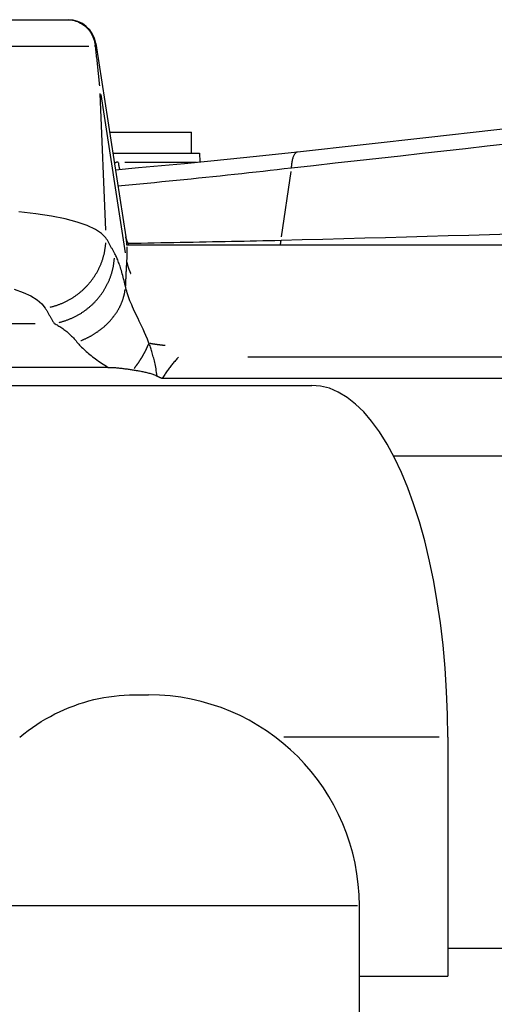
# Model space of a CAD drawing. Extents: x 0 to 2100, y 0 to 1485.
# Drawn here: x 560 to 594, y 505 to 575 of the extents above; entities that cross this region are included whole.
import ezdxf

# ---------------------------------------------------------------- set-up
doc = ezdxf.new("R2010")
doc.units = 0
doc.header["$LTSCALE"] = 5
doc.layers.add('SICHTBARE_KANTEN_DIN_', color=179, linetype='CONTINUOUS')
doc.layers.add('SICHTBARE_TANGENTIALE_KANT', color=179, linetype='CONTINUOUS')

msp = doc.modelspace()

# ---------------------------------------------------------------- linework, layer by layer
at = {"layer": 'SICHTBARE_KANTEN_DIN_'}
for p, q in [((537.436, 574.9746), (563.6797, 574.9746)), ((563.6797, 574.9746), (563.7353, 574.9746)), ((565.7117, 573.2812), (567.8433, 559.5419)), ((566.6901, 566.9746), (572.5294, 566.9746)), ((572.5294, 565.4746), (572.5294, 566.9746)), ((566.9228, 565.4746), (573.0949, 565.4746)), ((573.0949, 565.4746), (573.1214, 564.8685)), ((580.0679, 565.5903), (580.0679, 565.5903)), ((567.8939, 558.9746), (653.8253, 558.9746)), ((566.598, 550.2574), (527.8314, 550.2574)), ((536.7393, 548.9746), (581.0924, 548.9746)), ((652.4143, 549.4746), (570.4424, 549.4746)), ((586.8943, 543.9746), (680.8983, 543.9746)), ((568.4718, 526.9746), (569.4707, 526.9746)), ((590.7583, 523.9746), (590.7583, 506.9746)), ((584.4707, 485.9746), (584.4707, 511.9746)), ((590.7583, 508.9746), (695.6986, 508.9746)), ((584.4707, 506.9746), (590.7583, 506.9746))]:
    msp.add_line(p, q, dxfattribs=at)
at = {"layer": 'SICHTBARE_KANTEN_DIN_', "flags": 128}
for points in [[(563.6797, 574.9746), (563.8024, 574.9708), (563.9243, 574.9594), (564.0452, 574.9404), (564.1648, 574.914), (564.2826, 574.8802), (564.3984, 574.839), (564.5112, 574.7908), (564.6208, 574.7357), (564.7268, 574.6739), (564.8288, 574.6057), (564.9266, 574.5311), (565.0197, 574.4505), (565.1076, 574.3644), (565.1899, 574.2731), (565.2664, 574.1769), (565.337, 574.0761), (565.4013, 573.971), (565.4592, 573.8618), (565.5102, 573.7493), (565.5542, 573.6341), (565.591, 573.5165), (565.6205, 573.3968), (565.6427, 573.2753), (565.6574, 573.1525)], [(565.6667, 573.0618), (565.6663, 573.0655), (565.6659, 573.0692), (565.6654, 573.0729), (565.665, 573.0767), (565.6646, 573.0804), (565.6642, 573.0842), (565.6637, 573.088), (565.6633, 573.0917), (565.6629, 573.0955), (565.6625, 573.0993), (565.6621, 573.1031), (565.6617, 573.1069), (565.6613, 573.1107), (565.661, 573.1144), (565.6606, 573.1182), (565.6602, 573.122), (565.6598, 573.1258), (565.6595, 573.1296), (565.6591, 573.1334), (565.6588, 573.1372), (565.6584, 573.141), (565.6581, 573.1448), (565.6577, 573.1487), (565.6574, 573.1525)], [(565.6667, 573.0618), (565.6804, 572.9459), (565.694, 572.83), (565.7074, 572.714), (565.7208, 572.5981), (565.734, 572.4821), (565.7471, 572.3662), (565.7602, 572.2502), (565.7731, 572.1343), (565.7859, 572.0183), (565.7985, 571.9023), (565.8111, 571.7864), (565.8236, 571.6704), (565.8359, 571.5544), (565.8481, 571.4385), (565.8603, 571.3225), (565.8723, 571.2065), (565.8842, 571.0906), (565.896, 570.9746), (565.9076, 570.8587), (565.9192, 570.7427), (565.9307, 570.6268), (565.942, 570.5109), (565.9532, 570.3949), (565.9644, 570.279)], [(580.0679, 565.5903), (584.7421, 566.1057), (589.401, 566.623), (594.0439, 567.1419), (598.6703, 567.6621), (603.2798, 568.1835), (607.8723, 568.706), (612.447, 569.2295), (617.0035, 569.7537)], [(567.1034, 564.3107), (568.7457, 564.4564), (570.3874, 564.6071), (572.0276, 564.7623), (573.6646, 564.922), (575.2922, 565.0852), (576.9051, 565.2514), (578.4986, 565.42), (580.0679, 565.5903)], [(568.0538, 558.9746), (567.9928, 559.1062), (567.9455, 559.2203), (567.9095, 559.3165), (567.8829, 559.3952), (567.8522, 559.5025), (567.8427, 559.5459)], [(571.5864, 550.9746), (571.5333, 550.9173), (571.4807, 550.8595), (571.4285, 550.8012), (571.3768, 550.7425), (571.3256, 550.6834), (571.2749, 550.6238), (571.2246, 550.5637), (571.1748, 550.5032), (571.1254, 550.4422), (571.0766, 550.3808), (571.0282, 550.3189), (570.9803, 550.2566), (570.9328, 550.1938), (570.8859, 550.1306), (570.8394, 550.067), (570.7934, 550.0029), (570.7479, 549.9384), (570.7028, 549.8734), (570.6582, 549.808), (570.6141, 549.7422), (570.5705, 549.6759), (570.5273, 549.6093), (570.4846, 549.5421), (570.4424, 549.4746)], [(566.598, 550.2574), (566.6668, 550.257), (566.7369, 550.2556), (566.8081, 550.2533), (566.8803, 550.2503), (566.9534, 550.2464), (567.0273, 550.2418), (567.1019, 550.2365), (567.1771, 550.2306), (567.2527, 550.224), (567.3286, 550.2169), (567.4047, 550.2092), (567.481, 550.2011), (567.5573, 550.1925), (567.6334, 550.1835), (567.7093, 550.1742), (567.7848, 550.1645), (567.8599, 550.1546), (567.9344, 550.1444), (568.0082, 550.1341), (568.0812, 550.1236), (568.1533, 550.113), (568.2243, 550.1023), (568.2943, 550.0917), (568.3629, 550.081)], [(568.3629, 550.081), (568.4386, 550.069), (568.5158, 550.0565), (568.5939, 550.0436), (568.6726, 550.0301), (568.7515, 550.0163), (568.8301, 550.0021), (568.9081, 549.9875), (568.985, 549.9726), (569.0604, 549.9574), (569.1344, 549.9418), (569.2075, 549.9257), (569.2798, 549.9091), (569.3513, 549.8917), (569.4219, 549.8736), (569.4917, 549.8547), (569.5605, 549.8349), (569.6285, 549.8142), (569.6955, 549.7925), (569.7617, 549.7697), (569.8268, 549.7457), (569.8911, 549.7206), (569.9543, 549.6941), (570.0165, 549.6664), (570.0777, 549.6372)], [(570.0777, 549.6372), (570.0929, 549.6297), (570.1081, 549.6223), (570.1233, 549.615), (570.1385, 549.6077), (570.1537, 549.6005), (570.1689, 549.5934), (570.1841, 549.5863), (570.1993, 549.5793), (570.2145, 549.5723), (570.2297, 549.5654), (570.2449, 549.5585), (570.2601, 549.5517), (570.2753, 549.545), (570.2904, 549.5383), (570.3056, 549.5317), (570.3208, 549.5251), (570.336, 549.5187), (570.3511, 549.5122), (570.3663, 549.5058), (570.3814, 549.4995), (570.3966, 549.4932), (570.4118, 549.487), (570.4271, 549.4808), (570.4424, 549.4746)], [(590.7583, 523.9746), (590.7382, 525.5666), (590.6764, 527.2143), (590.5708, 528.8774), (590.4213, 530.5165), (590.2341, 532.0957), (590.017, 533.5802), (589.7619, 535.031), (589.4605, 536.4895), (589.1169, 537.917), (588.7368, 539.2775), (588.3313, 540.5449), (587.9126, 541.6952), (587.4632, 542.779), (586.9704, 543.8237), (586.4436, 544.7981), (585.8931, 545.6751), (585.3329, 546.4419), (584.7777, 547.0887), (584.2048, 547.6435), (583.5974, 548.1203), (582.9687, 548.4999), (582.3318, 548.7671), (581.7015, 548.9236), (581.0924, 548.9746)], [(560.2923, 523.9746), (560.591, 524.2115), (560.8943, 524.4396), (561.202, 524.6587), (561.5143, 524.8686), (561.8308, 525.0693), (562.1516, 525.2606), (562.4765, 525.4425), (562.8055, 525.6148), (563.1384, 525.7774), (563.4752, 525.9301), (563.8158, 526.073), (564.1601, 526.2058), (564.5076, 526.3283), (564.8577, 526.4404), (565.2104, 526.5419), (565.5656, 526.6328), (565.9229, 526.7132), (566.2825, 526.7828), (566.644, 526.8418), (567.0074, 526.89), (567.3725, 526.9274), (567.7389, 526.9539), (568.1065, 526.9696), (568.4718, 526.9746)]]:
    msp.add_lwpolyline(points, dxfattribs=at)
at = {"layer": 'SICHTBARE_KANTEN_DIN_'}
for centre, radius, start in [((563.7353, 572.9746), 2, 8.818978), ((569.4707, 511.9746), 15, 0)]:
    msp.add_arc(centre, radius, start, 90, dxfattribs=at)
at = {"layer": 'SICHTBARE_TANGENTIALE_KANT'}
for p, q in [((565.2208, 573.0618), (537.8192, 573.0618)), ((565.9878, 569.7386), (566.4088, 560.0117)), ((566.0613, 569.6544), (567.8056, 558.4114)), ((567.7852, 564.8552), (572.8822, 564.8552)), ((578.9336, 559.5312), (579.6049, 564.1879)), ((578.8963, 559.2724), (578.8963, 559.2725)), ((536.4217, 553.3808), (561.3928, 553.3808)), ((648.8564, 550.9746), (576.5311, 550.9746)), ((590.1525, 523.9746), (579.0934, 523.9746)), ((584.3261, 511.9746), (555.7116, 511.9746))]:
    msp.add_line(p, q, dxfattribs=at)
at = {"layer": 'SICHTBARE_TANGENTIALE_KANT', "flags": 128}
for points in [[(579.6422, 564.4467), (581.1968, 564.6183), (582.7497, 564.7902), (584.301, 564.9622), (585.8506, 565.1345), (587.3985, 565.307), (588.9446, 565.4797), (590.489, 565.6525), (592.0316, 565.8255), (593.5723, 565.9987), (595.1113, 566.172)], [(579.6422, 564.4468), (579.6467, 564.5281), (579.6527, 564.6073), (579.6601, 564.6841), (579.6688, 564.7585), (579.6789, 564.8304), (579.6902, 564.8997), (579.7028, 564.9662), (579.7166, 565.03), (579.7315, 565.0909), (579.7475, 565.1488), (579.7647, 565.2035), (579.7828, 565.2551), (579.802, 565.3035), (579.8222, 565.3484), (579.8432, 565.3898), (579.8652, 565.4277), (579.888, 565.4619), (579.9116, 565.4923), (579.9359, 565.5188), (579.961, 565.5414), (579.9868, 565.5599), (580.0133, 565.5742), (580.0403, 565.5843), (580.068, 565.59)], [(567.3115, 564.8552), (567.2999, 564.855), (567.2882, 564.8545), (567.2766, 564.8537), (567.265, 564.8525), (567.2534, 564.851), (567.2417, 564.8492), (567.2301, 564.847), (567.2185, 564.8445), (567.2068, 564.8416), (567.1952, 564.8384), (567.1836, 564.8349), (567.172, 564.8311), (567.1604, 564.8269), (567.1488, 564.8223), (567.1373, 564.8174), (567.1257, 564.8122), (567.1142, 564.8067), (567.1026, 564.8008), (567.0911, 564.7945), (567.0797, 564.7879), (567.0682, 564.781), (567.0568, 564.7737), (567.0454, 564.7662), (567.034, 564.7582)], [(567.2831, 563.1632), (567.8048, 563.2114), (568.3268, 563.2602), (568.8489, 563.3096), (569.3711, 563.3595), (569.8932, 563.4099), (570.415, 563.4608), (570.9365, 563.5123), (571.4575, 563.5642), (571.9779, 563.6166), (572.4975, 563.6694), (573.0163, 563.7226), (573.534, 563.7762), (574.0506, 563.8302), (574.5659, 563.8846), (575.0798, 563.9393), (575.5922, 563.9944), (576.103, 564.0497), (576.6119, 564.1054), (577.1189, 564.1613), (577.6239, 564.2175), (578.1267, 564.2739), (578.6272, 564.3305), (579.1253, 564.3873), (579.6208, 564.4443)], [(572.9826, 564.8549), (572.9821, 564.8549), (572.9817, 564.8549), (572.9812, 564.855), (572.9808, 564.855), (572.9803, 564.855), (572.9798, 564.855), (572.9794, 564.855), (572.9789, 564.855), (572.9785, 564.8551), (572.978, 564.8551), (572.9775, 564.8551), (572.9771, 564.8551), (572.9766, 564.8551), (572.9761, 564.8551), (572.9757, 564.8551), (572.9752, 564.8551), (572.9747, 564.8551), (572.9743, 564.8551), (572.9738, 564.8552), (572.9733, 564.8552), (572.9728, 564.8552), (572.9724, 564.8552), (572.9719, 564.8552), (572.9714, 564.8552)], [(566.4322, 559.4713), (566.1276, 559.7786), (565.6799, 560.0677), (565.0934, 560.3367), (564.3727, 560.5839), (563.5224, 560.8075), (562.5468, 561.0058), (561.4504, 561.1769), (560.2378, 561.3192)], [(567.0427, 558.3804), (567.0173, 558.4257), (566.9918, 558.4711), (566.9664, 558.5164), (566.941, 558.5617), (566.9155, 558.6071), (566.8901, 558.6524), (566.8647, 558.6978), (566.8392, 558.7432), (566.8138, 558.7886), (566.7883, 558.834), (566.7629, 558.8795), (566.7375, 558.9249), (566.712, 558.9704), (566.6866, 559.0158), (566.6612, 559.0613), (566.6357, 559.1068), (566.6103, 559.1523), (566.5848, 559.1979), (566.5594, 559.2434), (566.534, 559.289), (566.5085, 559.3345), (566.4831, 559.3801), (566.4576, 559.4257), (566.4322, 559.4713)], [(567.8433, 559.5419), (567.8466, 559.5201), (567.8499, 559.4981), (567.853, 559.476), (567.8561, 559.4537), (567.8592, 559.4312), (567.8621, 559.4086), (567.865, 559.3858), (567.8678, 559.3629), (567.8706, 559.3398), (567.8732, 559.3165), (567.8758, 559.2931), (567.8783, 559.2695), (567.8808, 559.2458), (567.8831, 559.2219), (567.8854, 559.1979), (567.8876, 559.1736), (567.8898, 559.1493), (567.8918, 559.1248), (567.8938, 559.1001), (567.8957, 559.0753), (567.8976, 559.0503), (567.8993, 559.0252), (567.901, 559), (567.9026, 558.9745)], [(595.2075, 559.7261), (593.7342, 559.6846), (592.2588, 559.6431), (590.7816, 559.6017), (589.3024, 559.5604), (587.8213, 559.5191), (586.3384, 559.4778), (584.8536, 559.4367), (583.367, 559.3955), (581.8786, 559.3545), (580.3883, 559.3135), (578.8963, 559.2725)], [(567.9106, 558.8223), (567.9122, 558.7826), (567.9136, 558.7425), (567.9149, 558.7022), (567.916, 558.6615), (567.9169, 558.6205), (567.9177, 558.5792), (567.9182, 558.5376), (567.9186, 558.4957), (567.9189, 558.4535), (567.919, 558.4111), (567.9189, 558.3683), (567.9186, 558.3252), (567.9182, 558.2818), (567.9175, 558.2382), (567.9168, 558.1943), (567.9158, 558.1501), (567.9148, 558.1056), (567.9135, 558.0608), (567.9121, 558.0158), (567.9105, 557.9705), (567.9087, 557.925), (567.9068, 557.8792), (567.9047, 557.8331), (567.9025, 557.7868)], [(578.8963, 559.2724), (578.4639, 559.2629), (578.0287, 559.2534), (577.5909, 559.2439), (577.1506, 559.2345), (576.708, 559.2252), (576.2632, 559.2159), (575.8162, 559.2066), (575.3673, 559.1973), (574.9165, 559.1882), (574.464, 559.179), (574.0099, 559.17), (573.5543, 559.1609), (573.0974, 559.152), (572.6392, 559.1431), (572.18, 559.1343), (571.7198, 559.1256), (571.2587, 559.1169), (570.7969, 559.1083), (570.3345, 559.0998), (569.8717, 559.0913), (569.4085, 559.083), (568.9451, 559.0748), (568.4816, 559.0666), (568.0181, 559.0585)], [(578.8528, 558.9746), (578.8547, 558.9869), (578.8566, 558.9991), (578.8585, 559.0114), (578.8604, 559.0237), (578.8623, 559.036), (578.8641, 559.0484), (578.866, 559.0607), (578.8678, 559.0731), (578.8697, 559.0854), (578.8715, 559.0978), (578.8733, 559.1102), (578.8751, 559.1226), (578.877, 559.135), (578.8788, 559.1474), (578.8805, 559.1599), (578.8823, 559.1723), (578.8841, 559.1848), (578.8859, 559.1973), (578.8876, 559.2097), (578.8894, 559.2222), (578.8911, 559.2348), (578.8929, 559.2473), (578.8946, 559.2598), (578.8963, 559.2724)], [(567.8185, 556.038), (567.7873, 556.1726), (567.7559, 556.304), (567.7244, 556.4324), (567.6927, 556.5576), (567.6608, 556.6798), (567.6288, 556.7988), (567.5967, 556.9146), (567.5644, 557.0272), (567.5321, 557.1366), (567.4996, 557.2427), (567.4671, 557.3456), (567.4346, 557.4452), (567.4019, 557.5415), (567.3693, 557.6345), (567.3365, 557.7242), (567.3038, 557.8106), (567.2711, 557.8936), (567.2384, 557.9733), (567.2056, 558.0496), (567.173, 558.1225), (567.1403, 558.1921), (567.1077, 558.2582), (567.0752, 558.321), (567.0427, 558.3804)], [(567.9025, 557.7868), (567.898, 557.7189), (567.8936, 557.6505), (567.8893, 557.5817), (567.885, 557.5124), (567.8809, 557.4427), (567.8768, 557.3725), (567.8728, 557.3018), (567.8689, 557.2308), (567.8651, 557.1593), (567.8613, 557.0873), (567.8577, 557.015), (567.8541, 556.9422), (567.8506, 556.869), (567.8472, 556.7954), (567.844, 556.7214), (567.8408, 556.647), (567.8377, 556.5722), (567.8346, 556.497), (567.8317, 556.4214), (567.8289, 556.3455), (567.8262, 556.2691), (567.8235, 556.1925), (567.821, 556.1154), (567.8185, 556.038)], [(559.9058, 555.8079), (560.548, 555.5843), (561.0935, 555.3371), (561.5389, 555.0681), (561.8807, 554.779), (562.1157, 554.4717)], [(569.4929, 551.9855), (569.386, 552.2612), (569.2814, 552.5125), (569.1795, 552.7448), (569.0803, 552.9626), (568.9841, 553.1684), (568.8908, 553.3639), (568.8007, 553.5508), (568.7138, 553.7308), (568.6301, 553.9052), (568.5498, 554.0745), (568.4729, 554.2389), (568.3995, 554.3988), (568.3297, 554.5544), (568.2636, 554.7061), (568.2013, 554.8541), (568.1428, 554.9988), (568.0882, 555.1404), (568.0374, 555.2788), (567.9907, 555.4139), (567.9479, 555.5457), (567.9093, 555.674), (567.8748, 555.7989), (567.8445, 555.9203), (567.8185, 556.038)], [(562.1157, 554.4717), (562.1417, 554.4261), (562.1677, 554.3805), (562.1938, 554.3349), (562.2198, 554.2893), (562.2459, 554.2438), (562.2719, 554.1982), (562.2979, 554.1527), (562.324, 554.1072), (562.35, 554.0617), (562.376, 554.0162), (562.4021, 553.9707), (562.4281, 553.9253), (562.4542, 553.8798), (562.4802, 553.8344), (562.5062, 553.789), (562.5323, 553.7436), (562.5583, 553.6982), (562.5844, 553.6528), (562.6104, 553.6074), (562.6365, 553.5621), (562.6625, 553.5168), (562.6886, 553.4714), (562.7146, 553.4261), (562.7407, 553.3808)], [(562.7407, 553.3808), (562.8104, 553.3472), (562.8802, 553.3117), (562.95, 553.2743), (563.0198, 553.235), (563.0896, 553.1938), (563.1593, 553.1507), (563.2289, 553.1057), (563.2984, 553.0587), (563.3677, 553.0099), (563.4369, 552.9592), (563.5058, 552.9067), (563.5746, 552.8522), (563.6431, 552.7959), (563.7113, 552.7378), (563.7791, 552.6778), (563.8467, 552.6159), (563.9139, 552.5523), (563.9807, 552.4868), (564.047, 552.4196), (564.113, 552.3505), (564.1784, 552.2797), (564.2434, 552.2072), (564.3078, 552.1329), (564.3717, 552.0569)], [(564.3717, 552.0569), (564.4317, 551.9858), (564.4949, 551.9139), (564.5612, 551.8413), (564.6305, 551.7681), (564.7028, 551.6943), (564.7782, 551.6199), (564.8564, 551.5451), (564.9375, 551.4699), (565.0215, 551.3944), (565.1083, 551.3186), (565.1978, 551.2427), (565.29, 551.1666), (565.385, 551.0905), (565.4827, 551.0142), (565.5831, 550.9379), (565.6862, 550.8616), (565.7918, 550.7854), (565.8999, 550.7093), (566.0105, 550.6333), (566.1234, 550.5575), (566.2387, 550.482), (566.3563, 550.4068), (566.476, 550.3319), (566.598, 550.2574)], [(570.0777, 549.6373), (570.0587, 549.7702), (570.0388, 549.8999), (570.0181, 550.0261), (569.9966, 550.1489), (569.9744, 550.2684), (569.9516, 550.3846), (569.9281, 550.4976), (569.9042, 550.6075), (569.8797, 550.7143), (569.8548, 550.8181), (569.8295, 550.9189), (569.8039, 551.0168), (569.7781, 551.1118), (569.7521, 551.204), (569.7259, 551.2935), (569.6996, 551.3803), (569.6733, 551.4645), (569.647, 551.5462), (569.6208, 551.6253), (569.5947, 551.702), (569.5688, 551.7763), (569.5432, 551.8483), (569.5179, 551.918), (569.4929, 551.9855)]]:
    msp.add_lwpolyline(points, dxfattribs=at)
at = {"layer": 'SICHTBARE_TANGENTIALE_KANT'}
for points in [[(565.664, 573.159, 0), (565.664, 573.16, 0), (565.665, 573.161, 0), (565.666, 573.162, 0), (565.667, 573.163, 0), (565.668, 573.164, 0), (565.669, 573.164, 0), (565.669, 573.165, 0), (565.67, 573.166, 0), (565.671, 573.167, 0), (565.672, 573.168, 0), (565.673, 573.169, 0), (565.673, 573.17, 0), (565.674, 573.171, 0), (565.675, 573.172, 0), (565.676, 573.173, 0), (565.676, 573.174, 0), (565.677, 573.174, 0), (565.678, 573.175, 0), (565.678, 573.176, 0), (565.679, 573.177, 0), (565.68, 573.178, 0), (565.681, 573.179, 0), (565.681, 573.18, 0), (565.682, 573.181, 0), (565.683, 573.182, 0), (565.683, 573.183, 0), (565.684, 573.184, 0), (565.685, 573.184, 0), (565.685, 573.185, 0), (565.686, 573.186, 0), (565.686, 573.187, 0), (565.687, 573.188, 0), (565.688, 573.189, 0), (565.688, 573.19, 0), (565.689, 573.191, 0), (565.689, 573.192, 0), (565.69, 573.193, 0), (565.691, 573.194, 0), (565.691, 573.194, 0), (565.692, 573.195, 0), (565.692, 573.196, 0), (565.693, 573.197, 0), (565.693, 573.198, 0), (565.694, 573.199, 0), (565.694, 573.2, 0), (565.695, 573.201, 0), (565.695, 573.202, 0), (565.696, 573.203, 0), (565.696, 573.204, 0), (565.697, 573.204, 0), (565.697, 573.205, 0), (565.698, 573.206, 0), (565.698, 573.207, 0), (565.699, 573.208, 0), (565.699, 573.209, 0), (565.7, 573.21, 0), (565.7, 573.211, 0), (565.701, 573.212, 0), (565.701, 573.213, 0), (565.701, 573.214, 0), (565.702, 573.214, 0), (565.702, 573.215, 0), (565.703, 573.216, 0), (565.703, 573.217, 0), (565.703, 573.218, 0), (565.704, 573.219, 0), (565.704, 573.22, 0), (565.704, 573.221, 0), (565.705, 573.222, 0), (565.705, 573.223, 0), (565.706, 573.223, 0), (565.706, 573.224, 0), (565.706, 573.225, 0), (565.706, 573.226, 0), (565.707, 573.227, 0), (565.707, 573.228, 0), (565.707, 573.229, 0), (565.708, 573.23, 0), (565.708, 573.231, 0), (565.708, 573.232, 0), (565.708, 573.233, 0), (565.709, 573.233, 0), (565.709, 573.234, 0), (565.709, 573.235, 0), (565.709, 573.236, 0), (565.71, 573.237, 0), (565.71, 573.238, 0), (565.71, 573.239, 0), (565.71, 573.24, 0), (565.71, 573.241, 0), (565.711, 573.242, 0), (565.711, 573.242, 0), (565.711, 573.243, 0), (565.711, 573.244, 0), (565.711, 573.245, 0), (565.711, 573.246, 0), (565.712, 573.247, 0), (565.712, 573.248, 0), (565.712, 573.249, 0), (565.712, 573.25, 0), (565.712, 573.251, 0), (565.712, 573.251, 0), (565.712, 573.252, 0), (565.712, 573.253, 0), (565.713, 573.254, 0), (565.713, 573.255, 0), (565.713, 573.256, 0), (565.713, 573.257, 0), (565.713, 573.258, 0), (565.713, 573.259, 0), (565.713, 573.26, 0), (565.713, 573.26, 0), (565.713, 573.261, 0), (565.713, 573.262, 0), (565.713, 573.263, 0), (565.713, 573.264, 0), (565.713, 573.265, 0), (565.713, 573.266, 0), (565.713, 573.267, 0), (565.713, 573.268, 0), (565.713, 573.269, 0), (565.713, 573.269, 0), (565.713, 573.27, 0), (565.713, 573.271, 0), (565.713, 573.272, 0), (565.713, 573.273, 0), (565.713, 573.274, 0), (565.712, 573.275, 0)], [(567.313, 564.829, 0), (567.313, 564.825, 0), (567.313, 564.821, 0), (567.313, 564.818, 0), (567.314, 564.814, 0), (567.314, 564.81, 0), (567.314, 564.806, 0), (567.314, 564.803, 0), (567.315, 564.799, 0), (567.315, 564.795, 0), (567.315, 564.792, 0), (567.315, 564.788, 0), (567.316, 564.784, 0), (567.316, 564.781, 0), (567.316, 564.777, 0), (567.317, 564.773, 0), (567.317, 564.769, 0), (567.317, 564.766, 0), (567.318, 564.762, 0), (567.318, 564.758, 0), (567.318, 564.755, 0), (567.319, 564.751, 0), (567.319, 564.747, 0), (567.319, 564.744, 0), (567.32, 564.74, 0), (567.32, 564.736, 0), (567.32, 564.732, 0), (567.321, 564.729, 0), (567.321, 564.725, 0), (567.322, 564.721, 0), (567.322, 564.718, 0), (567.322, 564.714, 0), (567.323, 564.71, 0), (567.323, 564.707, 0), (567.324, 564.703, 0), (567.324, 564.699, 0), (567.324, 564.695, 0), (567.325, 564.692, 0), (567.325, 564.688, 0), (567.326, 564.684, 0), (567.326, 564.681, 0), (567.327, 564.677, 0), (567.327, 564.673, 0), (567.328, 564.67, 0), (567.328, 564.666, 0), (567.329, 564.662, 0), (567.329, 564.659, 0), (567.33, 564.655, 0), (567.33, 564.651, 0), (567.331, 564.648, 0), (567.331, 564.644, 0), (567.332, 564.64, 0), (567.333, 564.637, 0), (567.333, 564.633, 0), (567.334, 564.629, 0), (567.334, 564.626, 0), (567.335, 564.622, 0), (567.335, 564.618, 0), (567.336, 564.615, 0), (567.337, 564.611, 0), (567.337, 564.607, 0), (567.338, 564.604, 0), (567.338, 564.6, 0), (567.339, 564.596, 0), (567.34, 564.593, 0), (567.34, 564.589, 0), (567.341, 564.585, 0), (567.342, 564.582, 0), (567.342, 564.578, 0), (567.343, 564.574, 0), (567.344, 564.571, 0), (567.344, 564.567, 0), (567.345, 564.563, 0), (567.346, 564.56, 0), (567.346, 564.556, 0), (567.347, 564.553, 0), (567.348, 564.549, 0), (567.349, 564.545, 0), (567.349, 564.542, 0), (567.35, 564.538, 0), (567.351, 564.534, 0), (567.352, 564.531, 0), (567.352, 564.527, 0), (567.353, 564.523, 0), (567.354, 564.52, 0), (567.355, 564.516, 0), (567.355, 564.513, 0), (567.356, 564.509, 0), (567.357, 564.505, 0), (567.358, 564.502, 0), (567.359, 564.498, 0), (567.359, 564.494, 0), (567.36, 564.491, 0), (567.361, 564.487, 0), (567.362, 564.484, 0), (567.363, 564.48, 0), (567.364, 564.476, 0), (567.365, 564.473, 0), (567.365, 564.469, 0), (567.366, 564.466, 0), (567.367, 564.462, 0), (567.368, 564.458, 0), (567.369, 564.455, 0), (567.37, 564.451, 0), (567.371, 564.448, 0), (567.372, 564.444, 0), (567.373, 564.44, 0), (567.373, 564.437, 0), (567.374, 564.433, 0), (567.375, 564.43, 0), (567.376, 564.426, 0), (567.377, 564.422, 0), (567.378, 564.419, 0), (567.379, 564.415, 0), (567.38, 564.412, 0), (567.381, 564.408, 0), (567.382, 564.405, 0), (567.383, 564.401, 0), (567.384, 564.397, 0), (567.385, 564.394, 0), (567.386, 564.39, 0), (567.387, 564.387, 0), (567.388, 564.383, 0), (567.389, 564.38, 0), (567.39, 564.376, 0), (567.391, 564.373, 0), (567.392, 564.369, 0), (567.393, 564.365, 0), (567.394, 564.362, 0)], [(572.971, 564.855, 0), (572.971, 564.855, 0), (572.971, 564.855, 0), (572.971, 564.855, 0), (572.971, 564.855, 0), (572.971, 564.855, 0), (572.971, 564.855, 0), (572.971, 564.855, 0), (572.971, 564.855, 0), (572.971, 564.855, 0), (572.971, 564.855, 0), (572.971, 564.855, 0), (572.971, 564.855, 0), (572.971, 564.855, 0), (572.971, 564.855, 0), (572.971, 564.855, 0), (572.971, 564.855, 0), (572.971, 564.855, 0), (572.971, 564.855, 0), (572.971, 564.855, 0), (572.971, 564.855, 0), (572.971, 564.855, 0), (572.971, 564.855, 0), (572.971, 564.855, 0), (572.971, 564.855, 0), (572.971, 564.855, 0), (572.971, 564.855, 0), (572.971, 564.855, 0), (572.971, 564.855, 0), (572.971, 564.855, 0), (572.971, 564.855, 0), (572.971, 564.855, 0), (572.971, 564.855, 0), (572.971, 564.855, 0), (572.971, 564.855, 0), (572.971, 564.855, 0), (572.971, 564.855, 0), (572.971, 564.855, 0), (572.971, 564.855, 0), (572.971, 564.855, 0), (572.971, 564.855, 0), (572.971, 564.855, 0), (572.971, 564.855, 0), (572.971, 564.855, 0), (572.971, 564.855, 0), (572.971, 564.855, 0), (572.971, 564.855, 0), (572.971, 564.855, 0), (572.971, 564.855, 0), (572.971, 564.855, 0), (572.971, 564.855, 0), (572.971, 564.855, 0), (572.971, 564.855, 0), (572.971, 564.855, 0), (572.971, 564.855, 0), (572.971, 564.855, 0), (572.971, 564.855, 0), (572.971, 564.855, 0), (572.971, 564.855, 0), (572.971, 564.855, 0), (572.971, 564.855, 0), (572.971, 564.855, 0), (572.971, 564.855, 0), (572.971, 564.854, 0), (572.971, 564.854, 0), (572.971, 564.854, 0), (572.971, 564.854, 0), (572.971, 564.854, 0), (572.971, 564.854, 0), (572.971, 564.854, 0), (572.971, 564.854, 0), (572.971, 564.854, 0), (572.971, 564.854, 0), (572.971, 564.854, 0), (572.971, 564.854, 0), (572.971, 564.854, 0), (572.971, 564.854, 0), (572.971, 564.854, 0), (572.971, 564.854, 0), (572.971, 564.854, 0), (572.971, 564.854, 0), (572.971, 564.854, 0), (572.971, 564.854, 0), (572.971, 564.854, 0), (572.971, 564.854, 0), (572.971, 564.854, 0), (572.971, 564.854, 0), (572.971, 564.854, 0), (572.971, 564.854, 0), (572.971, 564.854, 0), (572.971, 564.854, 0), (572.971, 564.854, 0), (572.971, 564.854, 0), (572.971, 564.854, 0), (572.971, 564.854, 0), (572.971, 564.854, 0), (572.971, 564.854, 0), (572.971, 564.854, 0), (572.971, 564.854, 0), (572.971, 564.854, 0), (572.971, 564.854, 0), (572.971, 564.854, 0), (572.971, 564.854, 0), (572.971, 564.854, 0), (572.971, 564.854, 0), (572.971, 564.854, 0), (572.971, 564.854, 0), (572.971, 564.854, 0), (572.971, 564.854, 0), (572.971, 564.854, 0), (572.971, 564.854, 0), (572.971, 564.854, 0), (572.971, 564.854, 0), (572.971, 564.854, 0), (572.971, 564.854, 0), (572.971, 564.854, 0), (572.971, 564.854, 0), (572.971, 564.854, 0), (572.971, 564.854, 0), (572.971, 564.854, 0), (572.971, 564.854, 0), (572.971, 564.854, 0), (572.971, 564.854, 0), (572.971, 564.854, 0), (572.971, 564.854, 0), (572.971, 564.854, 0), (572.971, 564.854, 0), (572.971, 564.854, 0), (572.971, 564.854, 0)], [(562.47, 554.542, 0), (562.52, 554.553, 0), (562.569, 554.566, 0), (562.618, 554.579, 0), (562.668, 554.592, 0), (562.717, 554.606, 0), (562.765, 554.62, 0), (562.814, 554.635, 0), (562.863, 554.65, 0), (562.911, 554.666, 0), (562.96, 554.682, 0), (563.008, 554.699, 0), (563.056, 554.716, 0), (563.104, 554.733, 0), (563.151, 554.751, 0), (563.199, 554.77, 0), (563.246, 554.789, 0), (563.293, 554.808, 0), (563.34, 554.828, 0), (563.387, 554.849, 0), (563.434, 554.87, 0), (563.48, 554.891, 0), (563.526, 554.913, 0), (563.572, 554.935, 0), (563.618, 554.958, 0), (563.663, 554.981, 0), (563.709, 555.004, 0), (563.754, 555.029, 0), (563.798, 555.053, 0), (563.843, 555.078, 0), (563.887, 555.103, 0), (563.931, 555.129, 0), (563.975, 555.155, 0), (564.019, 555.182, 0), (564.062, 555.209, 0), (564.105, 555.236, 0), (564.148, 555.264, 0), (564.19, 555.293, 0), (564.232, 555.321, 0), (564.274, 555.35, 0), (564.316, 555.38, 0), (564.357, 555.41, 0), (564.398, 555.44, 0), (564.439, 555.471, 0), (564.479, 555.502, 0), (564.519, 555.534, 0), (564.559, 555.566, 0), (564.598, 555.598, 0), (564.638, 555.63, 0), (564.676, 555.664, 0), (564.715, 555.697, 0), (564.753, 555.731, 0), (564.791, 555.765, 0), (564.828, 555.799, 0), (564.865, 555.834, 0), (564.902, 555.87, 0), (564.938, 555.905, 0), (564.974, 555.941, 0), (565.01, 555.977, 0), (565.045, 556.014, 0), (565.08, 556.051, 0), (565.115, 556.088, 0), (565.149, 556.126, 0), (565.183, 556.164, 0), (565.216, 556.202, 0), (565.249, 556.241, 0), (565.282, 556.28, 0), (565.314, 556.319, 0), (565.346, 556.358, 0), (565.377, 556.398, 0), (565.408, 556.438, 0), (565.439, 556.479, 0), (565.469, 556.52, 0), (565.499, 556.561, 0), (565.528, 556.602, 0), (565.557, 556.643, 0), (565.585, 556.685, 0), (565.613, 556.727, 0), (565.641, 556.77, 0), (565.668, 556.812, 0), (565.695, 556.855, 0), (565.721, 556.898, 0), (565.747, 556.942, 0), (565.773, 556.985, 0), (565.798, 557.029, 0), (565.822, 557.073, 0), (565.846, 557.117, 0), (565.87, 557.162, 0), (565.893, 557.207, 0), (565.916, 557.252, 0), (565.938, 557.297, 0), (565.96, 557.342, 0), (565.981, 557.388, 0), (566.002, 557.434, 0), (566.022, 557.48, 0), (566.042, 557.526, 0), (566.062, 557.572, 0), (566.081, 557.618, 0), (566.099, 557.665, 0), (566.117, 557.712, 0), (566.135, 557.759, 0), (566.152, 557.806, 0), (566.168, 557.853, 0), (566.184, 557.901, 0), (566.2, 557.948, 0), (566.215, 557.996, 0), (566.229, 558.044, 0), (566.244, 558.092, 0), (566.257, 558.14, 0), (566.27, 558.188, 0), (566.283, 558.237, 0), (566.295, 558.285, 0), (566.306, 558.334, 0), (566.318, 558.382, 0), (566.328, 558.431, 0), (566.338, 558.48, 0), (566.348, 558.529, 0), (566.357, 558.577, 0), (566.365, 558.627, 0), (566.373, 558.676, 0), (566.381, 558.725, 0), (566.388, 558.774, 0), (566.394, 558.823, 0), (566.4, 558.873, 0), (566.406, 558.922, 0), (566.411, 558.971, 0), (566.415, 559.021, 0), (566.419, 559.07, 0), (566.423, 559.12, 0)], [(563.094, 553.452, 0), (563.144, 553.464, 0), (563.193, 553.476, 0), (563.242, 553.489, 0), (563.291, 553.502, 0), (563.34, 553.516, 0), (563.389, 553.531, 0), (563.438, 553.545, 0), (563.486, 553.561, 0), (563.534, 553.577, 0), (563.583, 553.593, 0), (563.631, 553.61, 0), (563.678, 553.627, 0), (563.726, 553.644, 0), (563.774, 553.663, 0), (563.821, 553.681, 0), (563.868, 553.7, 0), (563.915, 553.72, 0), (563.962, 553.74, 0), (564.009, 553.76, 0), (564.055, 553.781, 0), (564.101, 553.803, 0), (564.147, 553.825, 0), (564.193, 553.847, 0), (564.239, 553.87, 0), (564.284, 553.893, 0), (564.329, 553.917, 0), (564.374, 553.941, 0), (564.419, 553.965, 0), (564.463, 553.99, 0), (564.507, 554.015, 0), (564.551, 554.041, 0), (564.595, 554.068, 0), (564.638, 554.094, 0), (564.682, 554.121, 0), (564.724, 554.149, 0), (564.767, 554.177, 0), (564.809, 554.205, 0), (564.851, 554.234, 0), (564.893, 554.263, 0), (564.935, 554.293, 0), (564.976, 554.323, 0), (565.017, 554.353, 0), (565.057, 554.384, 0), (565.097, 554.415, 0), (565.137, 554.446, 0), (565.177, 554.478, 0), (565.216, 554.511, 0), (565.255, 554.543, 0), (565.294, 554.576, 0), (565.332, 554.61, 0), (565.37, 554.644, 0), (565.408, 554.678, 0), (565.445, 554.712, 0), (565.482, 554.747, 0), (565.519, 554.782, 0), (565.555, 554.818, 0), (565.591, 554.854, 0), (565.626, 554.89, 0), (565.662, 554.927, 0), (565.696, 554.964, 0), (565.731, 555.001, 0), (565.765, 555.039, 0), (565.798, 555.077, 0), (565.832, 555.115, 0), (565.865, 555.154, 0), (565.897, 555.193, 0), (565.929, 555.232, 0), (565.961, 555.271, 0), (565.992, 555.311, 0), (566.023, 555.351, 0), (566.053, 555.392, 0), (566.084, 555.432, 0), (566.113, 555.473, 0), (566.142, 555.514, 0), (566.171, 555.556, 0), (566.2, 555.598, 0), (566.228, 555.64, 0), (566.255, 555.682, 0), (566.282, 555.725, 0), (566.309, 555.768, 0), (566.335, 555.811, 0), (566.361, 555.854, 0), (566.386, 555.898, 0), (566.411, 555.941, 0), (566.435, 555.985, 0), (566.459, 556.03, 0), (566.483, 556.074, 0), (566.506, 556.119, 0), (566.529, 556.164, 0), (566.551, 556.209, 0), (566.573, 556.254, 0), (566.594, 556.3, 0), (566.615, 556.345, 0), (566.635, 556.391, 0), (566.655, 556.437, 0), (566.674, 556.484, 0), (566.693, 556.53, 0), (566.711, 556.577, 0), (566.729, 556.623, 0), (566.747, 556.67, 0), (566.764, 556.717, 0), (566.78, 556.765, 0), (566.796, 556.812, 0), (566.812, 556.86, 0), (566.827, 556.907, 0), (566.841, 556.955, 0), (566.855, 557.003, 0), (566.869, 557.051, 0), (566.882, 557.099, 0), (566.894, 557.147, 0), (566.906, 557.196, 0), (566.918, 557.244, 0), (566.929, 557.293, 0), (566.939, 557.341, 0), (566.949, 557.39, 0), (566.959, 557.439, 0), (566.968, 557.488, 0), (566.976, 557.537, 0), (566.984, 557.586, 0), (566.992, 557.635, 0), (566.999, 557.684, 0), (567.005, 557.733, 0), (567.011, 557.783, 0), (567.017, 557.832, 0), (567.022, 557.881, 0), (567.026, 557.93, 0), (567.03, 557.98, 0), (567.033, 558.029, 0)], [(567.912, 557.741, 0), (567.913, 557.734, 0), (567.915, 557.728, 0), (567.916, 557.721, 0), (567.918, 557.715, 0), (567.919, 557.708, 0), (567.92, 557.702, 0), (567.922, 557.695, 0), (567.923, 557.689, 0), (567.925, 557.682, 0), (567.926, 557.676, 0), (567.928, 557.67, 0), (567.93, 557.663, 0), (567.931, 557.657, 0), (567.933, 557.65, 0), (567.934, 557.644, 0), (567.936, 557.637, 0), (567.937, 557.631, 0), (567.939, 557.624, 0), (567.941, 557.618, 0), (567.942, 557.611, 0), (567.944, 557.605, 0), (567.946, 557.598, 0), (567.947, 557.592, 0), (567.949, 557.585, 0), (567.951, 557.579, 0), (567.952, 557.573, 0), (567.954, 557.566, 0), (567.956, 557.56, 0), (567.958, 557.553, 0), (567.959, 557.547, 0), (567.961, 557.54, 0), (567.963, 557.534, 0), (567.965, 557.527, 0), (567.967, 557.521, 0), (567.968, 557.514, 0), (567.97, 557.508, 0), (567.972, 557.502, 0), (567.974, 557.495, 0), (567.976, 557.489, 0), (567.978, 557.482, 0), (567.98, 557.476, 0), (567.982, 557.469, 0), (567.984, 557.463, 0), (567.986, 557.456, 0), (567.988, 557.45, 0), (567.99, 557.444, 0), (567.992, 557.437, 0), (567.994, 557.431, 0), (567.996, 557.424, 0), (567.998, 557.418, 0), (568, 557.411, 0), (568.002, 557.405, 0), (568.004, 557.399, 0), (568.006, 557.392, 0), (568.008, 557.386, 0), (568.01, 557.379, 0), (568.012, 557.373, 0), (568.014, 557.366, 0), (568.017, 557.36, 0), (568.019, 557.354, 0), (568.021, 557.347, 0), (568.023, 557.341, 0), (568.025, 557.334, 0), (568.028, 557.328, 0), (568.03, 557.321, 0), (568.032, 557.315, 0), (568.034, 557.309, 0), (568.037, 557.302, 0), (568.039, 557.296, 0), (568.041, 557.289, 0), (568.044, 557.283, 0), (568.046, 557.277, 0), (568.048, 557.27, 0), (568.051, 557.264, 0), (568.053, 557.257, 0), (568.055, 557.251, 0), (568.058, 557.245, 0), (568.06, 557.238, 0), (568.063, 557.232, 0), (568.065, 557.225, 0), (568.067, 557.219, 0), (568.07, 557.213, 0), (568.072, 557.206, 0), (568.075, 557.2, 0), (568.077, 557.194, 0), (568.08, 557.187, 0), (568.082, 557.181, 0), (568.085, 557.174, 0), (568.087, 557.168, 0), (568.09, 557.162, 0), (568.093, 557.155, 0), (568.095, 557.149, 0), (568.098, 557.143, 0), (568.1, 557.136, 0), (568.103, 557.13, 0), (568.106, 557.123, 0), (568.108, 557.117, 0), (568.111, 557.111, 0), (568.114, 557.104, 0), (568.116, 557.098, 0), (568.119, 557.092, 0), (568.122, 557.085, 0), (568.125, 557.079, 0), (568.127, 557.073, 0), (568.13, 557.066, 0), (568.133, 557.06, 0), (568.136, 557.054, 0), (568.138, 557.047, 0), (568.141, 557.041, 0), (568.144, 557.035, 0), (568.147, 557.028, 0), (568.15, 557.022, 0), (568.153, 557.016, 0), (568.155, 557.009, 0), (568.158, 557.003, 0), (568.161, 556.997, 0), (568.164, 556.99, 0), (568.167, 556.984, 0), (568.17, 556.978, 0), (568.173, 556.971, 0), (568.176, 556.965, 0), (568.179, 556.959, 0), (568.182, 556.952, 0), (568.185, 556.946, 0), (568.188, 556.94, 0), (568.191, 556.933, 0), (568.194, 556.927, 0), (568.197, 556.921, 0)], [(564.657, 552.162, 0), (564.697, 552.177, 0), (564.736, 552.194, 0), (564.776, 552.21, 0), (564.815, 552.227, 0), (564.854, 552.243, 0), (564.893, 552.261, 0), (564.932, 552.278, 0), (564.97, 552.296, 0), (565.009, 552.314, 0), (565.047, 552.332, 0), (565.085, 552.35, 0), (565.123, 552.369, 0), (565.161, 552.388, 0), (565.199, 552.407, 0), (565.236, 552.427, 0), (565.274, 552.447, 0), (565.311, 552.467, 0), (565.348, 552.487, 0), (565.385, 552.507, 0), (565.421, 552.528, 0), (565.458, 552.549, 0), (565.494, 552.57, 0), (565.53, 552.592, 0), (565.566, 552.613, 0), (565.601, 552.635, 0), (565.637, 552.657, 0), (565.672, 552.68, 0), (565.707, 552.702, 0), (565.742, 552.725, 0), (565.776, 552.748, 0), (565.811, 552.772, 0), (565.845, 552.795, 0), (565.879, 552.819, 0), (565.912, 552.843, 0), (565.946, 552.867, 0), (565.979, 552.892, 0), (566.012, 552.916, 0), (566.045, 552.941, 0), (566.077, 552.966, 0), (566.11, 552.991, 0), (566.142, 553.017, 0), (566.174, 553.043, 0), (566.205, 553.068, 0), (566.237, 553.094, 0), (566.268, 553.121, 0), (566.299, 553.147, 0), (566.329, 553.174, 0), (566.359, 553.201, 0), (566.39, 553.228, 0), (566.419, 553.255, 0), (566.449, 553.283, 0), (566.478, 553.31, 0), (566.507, 553.338, 0), (566.536, 553.366, 0), (566.564, 553.394, 0), (566.593, 553.423, 0), (566.621, 553.451, 0), (566.648, 553.48, 0), (566.676, 553.509, 0), (566.703, 553.538, 0), (566.73, 553.567, 0), (566.756, 553.597, 0), (566.782, 553.626, 0), (566.808, 553.656, 0), (566.834, 553.686, 0), (566.859, 553.716, 0), (566.884, 553.746, 0), (566.909, 553.776, 0), (566.934, 553.807, 0), (566.958, 553.838, 0), (566.982, 553.868, 0), (567.005, 553.899, 0), (567.029, 553.93, 0), (567.052, 553.962, 0), (567.074, 553.993, 0), (567.097, 554.025, 0), (567.119, 554.056, 0), (567.14, 554.088, 0), (567.162, 554.12, 0), (567.183, 554.152, 0), (567.204, 554.184, 0), (567.224, 554.216, 0), (567.244, 554.249, 0), (567.264, 554.281, 0), (567.283, 554.314, 0), (567.303, 554.346, 0), (567.321, 554.379, 0), (567.34, 554.412, 0), (567.358, 554.445, 0), (567.376, 554.478, 0), (567.393, 554.512, 0), (567.411, 554.545, 0), (567.427, 554.578, 0), (567.444, 554.612, 0), (567.46, 554.646, 0), (567.476, 554.679, 0), (567.491, 554.713, 0), (567.506, 554.747, 0), (567.521, 554.781, 0), (567.536, 554.815, 0), (567.55, 554.849, 0), (567.564, 554.883, 0), (567.577, 554.917, 0), (567.59, 554.952, 0), (567.603, 554.986, 0), (567.615, 555.02, 0), (567.627, 555.055, 0), (567.639, 555.09, 0), (567.65, 555.124, 0), (567.661, 555.159, 0), (567.672, 555.193, 0), (567.682, 555.228, 0), (567.692, 555.263, 0), (567.701, 555.298, 0), (567.711, 555.333, 0), (567.719, 555.368, 0), (567.728, 555.403, 0), (567.736, 555.437, 0), (567.744, 555.472, 0), (567.751, 555.508, 0), (567.758, 555.543, 0), (567.765, 555.578, 0), (567.771, 555.613, 0), (567.777, 555.648, 0), (567.783, 555.683, 0), (567.788, 555.718, 0), (567.793, 555.753, 0), (567.797, 555.788, 0)], [(568.437, 550.173, 0), (568.447, 550.186, 0), (568.457, 550.199, 0), (568.467, 550.212, 0), (568.477, 550.225, 0), (568.487, 550.238, 0), (568.498, 550.251, 0), (568.508, 550.264, 0), (568.518, 550.277, 0), (568.528, 550.29, 0), (568.538, 550.303, 0), (568.547, 550.316, 0), (568.557, 550.329, 0), (568.567, 550.342, 0), (568.577, 550.355, 0), (568.587, 550.369, 0), (568.597, 550.382, 0), (568.606, 550.395, 0), (568.616, 550.408, 0), (568.626, 550.421, 0), (568.635, 550.434, 0), (568.645, 550.448, 0), (568.654, 550.461, 0), (568.664, 550.474, 0), (568.673, 550.487, 0), (568.683, 550.501, 0), (568.692, 550.514, 0), (568.702, 550.527, 0), (568.711, 550.54, 0), (568.72, 550.554, 0), (568.73, 550.567, 0), (568.739, 550.58, 0), (568.748, 550.594, 0), (568.757, 550.607, 0), (568.766, 550.62, 0), (568.775, 550.633, 0), (568.785, 550.647, 0), (568.794, 550.66, 0), (568.803, 550.674, 0), (568.812, 550.687, 0), (568.82, 550.7, 0), (568.829, 550.714, 0), (568.838, 550.727, 0), (568.847, 550.74, 0), (568.856, 550.754, 0), (568.865, 550.767, 0), (568.873, 550.781, 0), (568.882, 550.794, 0), (568.891, 550.808, 0), (568.899, 550.821, 0), (568.908, 550.834, 0), (568.916, 550.848, 0), (568.925, 550.861, 0), (568.933, 550.875, 0), (568.942, 550.888, 0), (568.95, 550.902, 0), (568.958, 550.915, 0), (568.967, 550.929, 0), (568.975, 550.942, 0), (568.983, 550.956, 0), (568.991, 550.969, 0), (569, 550.983, 0), (569.008, 550.996, 0), (569.016, 551.01, 0), (569.024, 551.023, 0), (569.032, 551.037, 0), (569.04, 551.05, 0), (569.048, 551.064, 0), (569.056, 551.077, 0), (569.063, 551.091, 0), (569.071, 551.104, 0), (569.079, 551.118, 0), (569.087, 551.132, 0), (569.094, 551.145, 0), (569.102, 551.159, 0), (569.11, 551.172, 0), (569.117, 551.186, 0), (569.125, 551.199, 0), (569.132, 551.213, 0), (569.14, 551.226, 0), (569.147, 551.24, 0), (569.155, 551.254, 0), (569.162, 551.267, 0), (569.169, 551.281, 0), (569.176, 551.294, 0), (569.184, 551.308, 0), (569.191, 551.321, 0), (569.198, 551.335, 0), (569.205, 551.349, 0), (569.212, 551.362, 0), (569.219, 551.376, 0), (569.226, 551.389, 0), (569.233, 551.403, 0), (569.24, 551.416, 0), (569.247, 551.43, 0), (569.254, 551.444, 0), (569.26, 551.457, 0), (569.267, 551.471, 0), (569.274, 551.484, 0), (569.281, 551.498, 0), (569.287, 551.511, 0), (569.294, 551.525, 0), (569.3, 551.539, 0), (569.307, 551.552, 0), (569.313, 551.566, 0), (569.32, 551.579, 0), (569.326, 551.593, 0), (569.332, 551.606, 0), (569.339, 551.62, 0), (569.345, 551.633, 0), (569.351, 551.647, 0), (569.357, 551.66, 0), (569.363, 551.674, 0), (569.369, 551.688, 0), (569.375, 551.701, 0), (569.381, 551.715, 0), (569.387, 551.728, 0), (569.393, 551.742, 0), (569.399, 551.755, 0), (569.405, 551.769, 0), (569.411, 551.782, 0), (569.416, 551.796, 0), (569.422, 551.809, 0), (569.428, 551.823, 0), (569.433, 551.836, 0), (569.439, 551.85, 0), (569.445, 551.863, 0), (569.45, 551.877, 0), (569.455, 551.89, 0)], [(569.548, 551.976, 0), (569.555, 551.975, 0), (569.563, 551.973, 0), (569.571, 551.972, 0), (569.579, 551.971, 0), (569.587, 551.969, 0), (569.594, 551.968, 0), (569.602, 551.967, 0), (569.61, 551.966, 0), (569.618, 551.964, 0), (569.626, 551.963, 0), (569.634, 551.962, 0), (569.642, 551.96, 0), (569.65, 551.959, 0), (569.658, 551.958, 0), (569.666, 551.956, 0), (569.673, 551.955, 0), (569.681, 551.954, 0), (569.689, 551.953, 0), (569.697, 551.951, 0), (569.706, 551.95, 0), (569.714, 551.949, 0), (569.722, 551.947, 0), (569.73, 551.946, 0), (569.738, 551.945, 0), (569.746, 551.944, 0), (569.754, 551.942, 0), (569.762, 551.941, 0), (569.77, 551.94, 0), (569.778, 551.939, 0), (569.787, 551.937, 0), (569.795, 551.936, 0), (569.803, 551.935, 0), (569.811, 551.934, 0), (569.819, 551.932, 0), (569.828, 551.931, 0), (569.836, 551.93, 0), (569.844, 551.929, 0), (569.852, 551.927, 0), (569.861, 551.926, 0), (569.869, 551.925, 0), (569.877, 551.924, 0), (569.886, 551.923, 0), (569.894, 551.921, 0), (569.902, 551.92, 0), (569.911, 551.919, 0), (569.919, 551.918, 0), (569.927, 551.916, 0), (569.936, 551.915, 0), (569.944, 551.914, 0), (569.953, 551.913, 0), (569.961, 551.912, 0), (569.97, 551.91, 0), (569.978, 551.909, 0), (569.987, 551.908, 0), (569.995, 551.907, 0), (570.004, 551.906, 0), (570.012, 551.904, 0), (570.021, 551.903, 0), (570.029, 551.902, 0), (570.038, 551.901, 0), (570.046, 551.9, 0), (570.055, 551.899, 0), (570.064, 551.897, 0), (570.072, 551.896, 0), (570.081, 551.895, 0), (570.089, 551.894, 0), (570.098, 551.893, 0), (570.107, 551.892, 0), (570.116, 551.89, 0), (570.124, 551.889, 0), (570.133, 551.888, 0), (570.142, 551.887, 0), (570.15, 551.886, 0), (570.159, 551.885, 0), (570.168, 551.884, 0), (570.177, 551.882, 0), (570.185, 551.881, 0), (570.194, 551.88, 0), (570.203, 551.879, 0), (570.212, 551.878, 0), (570.221, 551.877, 0), (570.23, 551.876, 0), (570.238, 551.874, 0), (570.247, 551.873, 0), (570.256, 551.872, 0), (570.265, 551.871, 0), (570.274, 551.87, 0), (570.283, 551.869, 0), (570.292, 551.868, 0), (570.301, 551.867, 0), (570.31, 551.866, 0), (570.319, 551.865, 0), (570.328, 551.863, 0), (570.337, 551.862, 0), (570.346, 551.861, 0), (570.355, 551.86, 0), (570.364, 551.859, 0), (570.373, 551.858, 0), (570.382, 551.857, 0), (570.391, 551.856, 0), (570.4, 551.855, 0), (570.409, 551.854, 0), (570.418, 551.853, 0), (570.427, 551.852, 0), (570.437, 551.851, 0), (570.446, 551.849, 0), (570.455, 551.848, 0), (570.464, 551.847, 0), (570.473, 551.846, 0), (570.482, 551.845, 0), (570.492, 551.844, 0), (570.501, 551.843, 0), (570.51, 551.842, 0), (570.519, 551.841, 0), (570.529, 551.84, 0), (570.538, 551.839, 0), (570.547, 551.838, 0), (570.556, 551.837, 0), (570.566, 551.836, 0), (570.575, 551.835, 0), (570.584, 551.834, 0), (570.594, 551.833, 0), (570.603, 551.832, 0), (570.612, 551.831, 0), (570.622, 551.83, 0), (570.631, 551.829, 0), (570.641, 551.828, 0), (570.65, 551.827, 0)]]:
    msp.add_polyline3d(points, dxfattribs=at)

doc.saveas('drawing.dxf')
